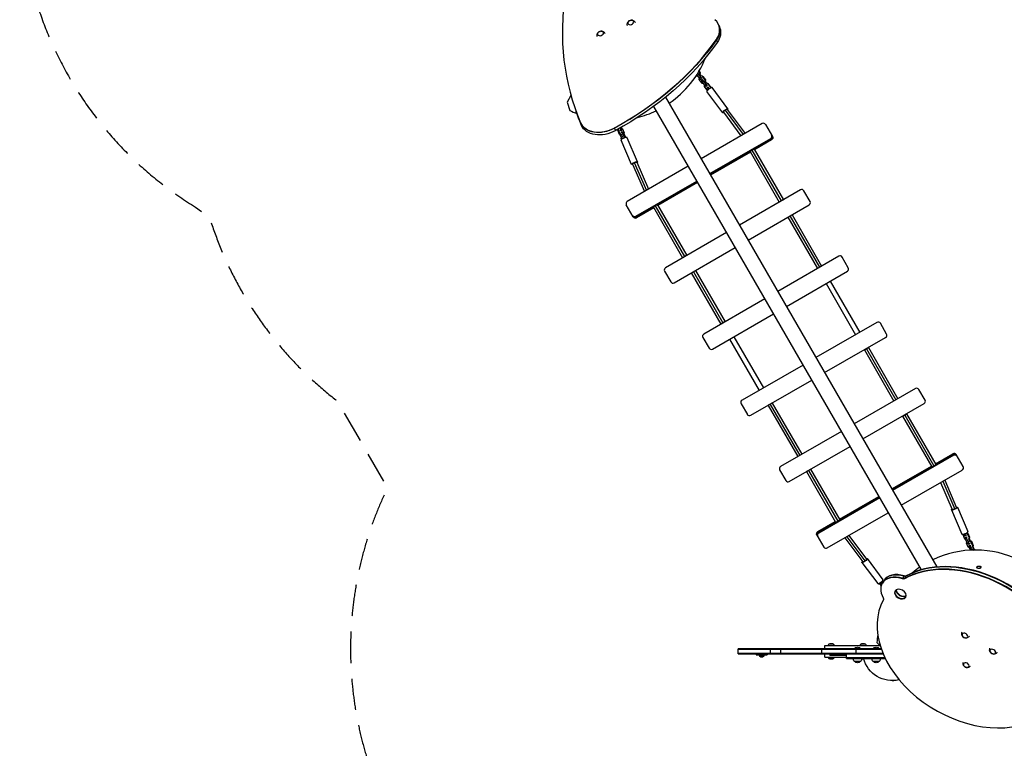
# Model space of a CAD drawing. Units: millimetres. Extents: x -3865 to 6794, y -4554 to 4554.
# Drawn here: x -3865 to 116, y -442 to 2544 of the extents above; entities that cross this region are included whole.
import ezdxf

# ---------------------------------------------------------------- set-up
doc = ezdxf.new("R2010")
doc.units = ezdxf.units.MM
doc.header["$LTSCALE"] = 20
doc.linetypes.add('HIDDEN', pattern=[9.525, 6.35, -3.175])
doc.layers.add('2d', color=230, linetype='Continuous')
doc.layers.add('AS-Safetyzone', color=5, linetype='HIDDEN')

msp = doc.modelspace()

# ---------------------------------------------------------------- linework, layer by layer
at = {"layer": '2d'}
for p, q in [((-1037.4, 2520.3), (-1037.6, 2521)), ((-1037.3, 2520), (-1033.6, 2510)), ((-1048.1, 2462.8), (-1048.4, 2463.5)), ((-1048, 2462.5), (-1044.4, 2452.5)), ((-1129.9, 2317.5), (-1129.8, 2317.5)), ((-1129.8, 2317.5), (-1128.1, 2317)), ((-1129.8, 2317.5), (-1122.1, 2316.6)), ((-1128.1, 2317), (-1121.9, 2316.3)), ((-1126.6, 2322.5), (-1122, 2326.3)), ((-1126.6, 2322.5), (-1126.6, 2322.6)), ((-1115.8, 2308.1), (-1126.6, 2322.5)), ((-1122, 2326.3), (-1122.9, 2328.5)), ((-1111.3, 2311.8), (-1122, 2326.3)), ((-1118.1, 2311.2), (-1119.2, 2303.1)), ((-1114.3, 2330.2), (-1118.5, 2335.8)), ((-1112.6, 2329.7), (-1117.9, 2336.9)), ((-1116.4, 2321), (-1115.4, 2321.8)), ((-1115.8, 2308.1), (-1111.3, 2311.8)), ((-1115.4, 2321.8), (-1114.3, 2330.2)), ((-1115.4, 2321.8), (-1113.6, 2321.3)), ((-1114.6, 2320.6), (-1113.6, 2321.3)), ((-1114.3, 2330.2), (-1112.6, 2329.7)), ((-1113.6, 2321.3), (-1112.6, 2329.7)), ((-1113.6, 2321.6), (-1109.8, 2316.5)), ((-1111.7, 2316.7), (-1112.6, 2316)), ((-1103.7, 2315.8), (-1111.7, 2316.7)), ((-1106, 2306.7), (-1111.3, 2311.8)), ((-1103.7, 2315.8), (-1101.9, 2315.3)), ((-1093, 2301.3), (-1103.7, 2315.8)), ((-1091.2, 2300.9), (-1101.9, 2315.3)), ((-1119.2, 2303.1), (-1108.5, 2288.6)), ((-1110.6, 2303), (-1115.8, 2308.1)), ((-1110.6, 2303), (-1106, 2306.7)), ((-1110.2, 2302.9), (-1110.6, 2303)), ((-1108.5, 2288.6), (-1106.7, 2288.2)), ((-1108.5, 2288.6), (-1100.7, 2287.7)), ((-1106.9, 2297.9), (-1102.3, 2301.6)), ((-1105.2, 2293.7), (-1106.9, 2297.9)), ((-1106.7, 2288.2), (-1100.5, 2287.5)), ((-1105.7, 2306.6), (-1106, 2306.7)), ((-1105.2, 2293.7), (-1100.6, 2297.5)), ((-1094.5, 2279.3), (-1105.2, 2293.7)), ((-1100.6, 2297.5), (-1102.3, 2301.6)), ((-1102.3, 2301.6), (-1101.9, 2301.6)), ((-1089.9, 2283), (-1100.6, 2297.5)), ((-1096.8, 2282.4), (-1097.8, 2274.3)), ((-1097.8, 2274.3), (-1087.1, 2259.8)), ((-1095, 2292.2), (-1094.1, 2293)), ((-1094.5, 2279.3), (-1089.9, 2283)), ((-1089.2, 2274.2), (-1094.5, 2279.3)), ((-1094.1, 2293), (-1093, 2301.3)), ((-1094.1, 2293), (-1092.3, 2292.5)), ((-1093.2, 2291.7), (-1092.3, 2292.5)), ((-1093, 2301.3), (-1091.2, 2300.9)), ((-1092.3, 2292.5), (-1091.2, 2300.9)), ((-1092.2, 2292.8), (-1088.5, 2287.7)), ((-1090.3, 2287.9), (-1091.2, 2287.1)), ((-1082.3, 2287), (-1090.3, 2287.9)), ((-1084.7, 2277.9), (-1089.9, 2283)), ((-1089.2, 2274.2), (-1084.7, 2277.9)), ((-1088.9, 2274.1), (-1089.2, 2274.2)), ((-1085.5, 2269.1), (-1080.9, 2272.8)), ((-1083.8, 2264.9), (-1085.5, 2269.1)), ((-1084.3, 2277.8), (-1084.7, 2277.9)), ((-1082.3, 2287), (-1080.5, 2286.5)), ((-1071.6, 2272.5), (-1082.3, 2287)), ((-1079.3, 2268.6), (-1080.9, 2272.8)), ((-1080.9, 2272.8), (-1080.6, 2272.7)), ((-1069.8, 2272.1), (-1080.5, 2286.5)), ((-1072.3, 2267.6), (-1071.6, 2272.5)), ((-1071.6, 2272.5), (-1069.8, 2272.1)), ((-1070.3, 2268.6), (-1069.8, 2272.1)), ((-1001.1, 2183.9), (-1064.7, 2269.6)), ((-1635.9, 2237.7), (-1651.2, 2211.2)), ((-1253.4, 2231.2), (-156.6, 331.6)), ((-1087.1, 2259.8), (-1085.3, 2259.4)), ((-1087.1, 2259.8), (-1082.9, 2259.3)), ((-1022.4, 2168.1), (-1085.9, 2253.8)), ((-1085.3, 2259.4), (-1083.2, 2259.1)), ((-1083.8, 2264.9), (-1079.3, 2268.6)), ((-1081, 2261.2), (-1083.8, 2264.9)), ((-1076.4, 2264.9), (-1079.3, 2268.6)), ((-1651.2, 2211.2), (-1640.9, 2177.6)), ((-1301.5, 2194), (-219.8, 320.4)), ((-1615, 2172.9), (-1615.2, 2173.5)), ((-1614.9, 2172.5), (-1611.2, 2162.6)), ((-1019.4, 2170.4), (-948.5, 2074.8)), ((-1012.9, 2178.1), (-940, 2079.7)), ((-1004.1, 2181.7), (-931.9, 2084.3)), ((-1596.7, 2126.6), (-1596.9, 2127.3)), ((-1596.6, 2126.3), (-1592.9, 2116.3)), ((-862.7, 2124.3), (-1109.4, 1981.8)), ((-849.1, 2120.7), (-821, 2072)), ((-1460.3, 2105.6), (-1460.5, 2106.3)), ((-1460.1, 2105.3), (-1456.5, 2095.3)), ((-1447.3, 2100.4), (-1446.3, 2098.3)), ((-1446.8, 2097), (-1445.1, 2101.6)), ((-1446.8, 2097), (-1443.8, 2099.5)), ((-1439.7, 2080.5), (-1446.8, 2097)), ((-1443.8, 2099.5), (-1442.4, 2103.1)), ((-1436.6, 2083), (-1443.8, 2099.5)), ((-1439.7, 2080.5), (-1436.6, 2083)), ((-1432.7, 2076.1), (-1439.7, 2080.5)), ((-1437.7, 2079.2), (-1437.8, 2078.6)), ((-1437.8, 2078.6), (-1432.1, 2065.4)), ((-1429.7, 2078.7), (-1436.6, 2083)), ((-1434.5, 2103.7), (-1435.9, 2106.8)), ((-1435.9, 2095.3), (-1435.3, 2095.9)), ((-1435.3, 2095.9), (-1434.5, 2103.7)), ((-1435.3, 2095.9), (-1430.6, 2096.8)), ((-1434.5, 2103.7), (-1429.9, 2104.7)), ((-1432.8, 2090.1), (-1433.4, 2089.6)), ((-1432.8, 2090.1), (-1428.1, 2091.1)), ((-1427.4, 2087.3), (-1432.8, 2090.1)), ((-1432.7, 2076.1), (-1429.7, 2078.7)), ((-1431.8, 2076.3), (-1432.7, 2076.1)), ((-1432.5, 2064), (-1430.2, 2070.3)), ((-1429.9, 2104.7), (-1431.8, 2109.1)), ((-1431.3, 2096.3), (-1430.6, 2096.8)), ((-1430.6, 2096.8), (-1429.9, 2104.7)), ((-1430.2, 2070.3), (-1427.2, 2072.9)), ((-1430, 2104.1), (-1428, 2102.9)), ((-1428.8, 2078.9), (-1429.7, 2078.7)), ((-1429.5, 2066.6), (-1427.2, 2072.9)), ((-1422.8, 2088.3), (-1428.1, 2091.1)), ((-1428, 2102.9), (-1420.9, 2086.4)), ((-1427.4, 2087.3), (-1422.8, 2088.3)), ((-1420.3, 2070.8), (-1427.4, 2087.3)), ((-1427.2, 2072.9), (-1426.2, 2073.1)), ((-1415.6, 2071.8), (-1422.8, 2088.3)), ((-1420.9, 2086.4), (-1421.4, 2085)), ((-1420.7, 2065.7), (-1420.3, 2070.8)), ((-1420.3, 2070.8), (-1415.6, 2071.8)), ((-1416.1, 2067.3), (-1415.6, 2071.8)), ((-1415.7, 2071.2), (-1413.8, 2069.9)), ((-1413.8, 2069.9), (-1412.9, 2068)), ((-1390.8, 1959), (-1433.2, 2056.8)), ((-1432.5, 2064), (-1429.5, 2066.6)), ((-1430.9, 2060.2), (-1432.5, 2064)), ((-1427.6, 2062.4), (-1429.5, 2066.6)), ((-1366.5, 1969.5), (-1408.9, 2067.3)), ((-1074.8, 1922), (-828.1, 2064.4)), ((-1074.6, 1921.6), (-828, 2064.1)), ((-897.8, 2020.7), (-826.6, 2061.8)), ((-896.2, 2021.2), (-826.4, 2061.4)), ((-826.2, 2061.1), (-895.3, 2021.2)), ((-824.9, 2058.8), (-893.9, 2019)), ((-824.7, 2058.4), (-893.7, 2018.6)), ((-824.7, 2058.4), (-828.1, 2064.4)), ((-1073.3, 1919.3), (-909.9, 2013.7)), ((-911.1, 2012.5), (-1073.1, 1919)), ((-911.6, 2011.8), (-1072.9, 1918.7)), ((-910.3, 2009.5), (-1071.6, 1916.4)), ((-910.1, 2009.1), (-1071.4, 1916)), ((-911.6, 2011.6), (-793.7, 1806.7)), ((-904, 2017.4), (-785.9, 1812.2)), ((-895.1, 2021.1), (-777.2, 1816.2)), ((-1161.6, 1951.7), (-1408.3, 1809.3)), ((-1387.3, 1960.4), (-1339.1, 1849.2)), ((-1379.8, 1966.3), (-1331.1, 1853.9)), ((-1369.9, 1968), (-1322.6, 1858.8)), ((-1373.7, 1749.4), (-1127.1, 1891.8)), ((-1373.6, 1749.1), (-1126.9, 1891.5)), ((-1289, 1794.8), (-1125.5, 1889.2)), ((-1287.3, 1795.3), (-1125.3, 1888.8)), ((-1125.1, 1888.5), (-1286.5, 1795.4)), ((-1123.8, 1886.2), (-1285.1, 1793.1)), ((-1123.6, 1885.9), (-1284.9, 1792.8)), ((-707.9, 1856.2), (-954.6, 1713.8)), ((-669.3, 1809.2), (-694.3, 1852.5)), ((-1383.9, 1747), (-1412, 1795.7)), ((-1295.2, 1791.6), (-1176.5, 1586.7)), ((-1286.3, 1795.2), (-1167.8, 1590.7)), ((-919.6, 1653.2), (-672.9, 1795.6)), ((-793.7, 1806.7), (-793.7, 1806.7)), ((-785.9, 1812.2), (-785.4, 1811.5)), ((-1372.2, 1746.8), (-1301.1, 1787.8)), ((-1302.3, 1786.7), (-1372, 1746.4)), ((-1302.8, 1786), (-1371.8, 1746.1)), ((-1301.5, 1783.6), (-1370.5, 1743.8)), ((-1301.3, 1783.3), (-1370.3, 1743.4)), ((-1302.7, 1785.7), (-1184.3, 1581.2)), ((-742.2, 1755.6), (-742.2, 1755.6)), ((-742.2, 1755.6), (-622.9, 1548.3)), ((-1373.7, 1749.4), (-1370.3, 1743.4)), ((-758.7, 1746.1), (-639.4, 1538.8)), ((-750.4, 1750.8), (-631.4, 1543.9)), ((-1006.9, 1683.6), (-1253.5, 1541.2)), ((-1218.5, 1480.6), (-971.9, 1623)), ((-1176.5, 1586.7), (-1176, 1585.9)), ((-1167.8, 1590.7), (-1167.8, 1590.7)), ((-553.2, 1588.3), (-799.9, 1445.8)), ((-514.6, 1541.3), (-539.6, 1584.6)), ((-1257.2, 1527.5), (-1232.2, 1484.2)), ((-1149.3, 1520.6), (-1149.3, 1520.6)), ((-1149.3, 1520.6), (-1029.4, 1313.6)), ((-1141, 1525.3), (-1021.4, 1318.7)), ((-1132.8, 1530.1), (-1012.9, 1323.1)), ((-764.9, 1385.2), (-518.2, 1527.6)), ((-639.4, 1538.8), (-639.3, 1538.6)), ((-622.9, 1548.3), (-622.8, 1548.1)), ((-604.3, 1478), (-484.9, 1270.5)), ((-587.8, 1487.5), (-468.4, 1280)), ((-852.2, 1415.7), (-1098.8, 1273.3)), ((-1063.8, 1212.6), (-817.2, 1355.1)), ((-1029.4, 1313.6), (-1029.3, 1313.4)), ((-1012.9, 1323.1), (-1012.8, 1322.9)), ((-398.6, 1320.4), (-645.3, 1177.9)), ((-359.9, 1273.4), (-384.9, 1316.7)), ((-1102.5, 1259.6), (-1077.5, 1216.3)), ((-994.3, 1252.8), (-874.3, 1045.7)), ((-977.8, 1262.3), (-857.9, 1055.2)), ((-610.3, 1117.3), (-363.6, 1259.7)), ((-449.9, 1209.9), (-449.7, 1209.6)), ((-449.7, 1209.6), (-330.4, 1002.3)), ((-441.7, 1214.6), (-441.3, 1213.9)), ((-441.3, 1213.9), (-322.2, 1007)), ((-433.4, 1219.4), (-433.2, 1219.1)), ((-433.2, 1219.1), (-314, 1011.8)), ((-697.5, 1147.8), (-944.2, 1005.4)), ((-909.2, 944.7), (-662.5, 1087.2)), ((-242.9, 1052.8), (-490.5, 909.8)), ((-204.2, 1005.8), (-229.2, 1049.1)), ((-330.4, 1002.3), (-330.4, 1002.3)), ((-947.8, 991.7), (-922.8, 948.4)), ((-839.3, 985.1), (-839.1, 984.7)), ((-839.1, 984.7), (-719.2, 777.8)), ((-831.1, 989.8), (-830.7, 989.1)), ((-830.7, 989.1), (-711, 782.5)), ((-822.9, 994.6), (-822.7, 994.2)), ((-822.7, 994.2), (-702.8, 787.3)), ((-455.5, 849.2), (-207.9, 992.2)), ((-295.4, 941.6), (-177.5, 736.8)), ((-287.2, 946.4), (-286.7, 945.6)), ((-286.7, 945.6), (-168.6, 740.4)), ((-279, 951.1), (-278.9, 951.1)), ((-278.9, 951.1), (-161.1, 746.3)), ((-542.7, 879.7), (-788.5, 737.8)), ((-753.5, 677.2), (-507.7, 819.1)), ((-702.8, 787.3), (-702.8, 787.3)), ((-88.8, 783.8), (-335.5, 641.4)), ((-88.6, 783.5), (-335.3, 641.1)), ((-90.1, 786.1), (-162.7, 744.2)), ((-162.5, 748.7), (-92, 789.4)), ((-162.3, 748.3), (-91.8, 789)), ((-161.5, 745.3), (-90.3, 786.4)), ((-161, 746), (-90.5, 786.8)), ((-88.6, 783.5), (-92, 789.4)), ((-50.3, 737.2), (-78.4, 785.8)), ((-792.2, 724.1), (-767.2, 680.8)), ((-684.2, 717.1), (-684.2, 717.1)), ((-684.2, 717.1), (-565.8, 512.6)), ((-676, 721.9), (-675.6, 721.1)), ((-675.6, 721.1), (-556.9, 516.2)), ((-667.8, 726.6), (-549.3, 522.1)), ((-338.7, 646.9), (-178.9, 739.2)), ((-338.5, 646.6), (-178.7, 738.8)), ((-337.2, 644.3), (-177.3, 736.6)), ((-176.5, 736.7), (-337, 644)), ((-174.9, 737.1), (-336.8, 643.7)), ((-300.7, 581.2), (-54, 723.6)), ((-168.6, 740.4), (-168.6, 740.2)), ((-132.8, 678.1), (-84.3, 565.5)), ((-124.7, 682.8), (-76.7, 571.3)), ((-141.3, 673.2), (-94.2, 563.8)), ((-387.7, 611.3), (-634.4, 468.8)), ((-387.5, 610.9), (-634.2, 468.5)), ((-389, 613.5), (-550.9, 520)), ((-550.7, 524.5), (-390.9, 616.8)), ((-550.5, 524.2), (-390.7, 616.4)), ((-389.2, 613.9), (-549.7, 521.2)), ((-549.3, 521.9), (-389.4, 614.2)), ((-97.6, 562.3), (-55.4, 464.4)), ((-73.3, 572.8), (-31.1, 474.8)), ((-599.6, 408.6), (-352.9, 551)), ((-637.6, 474.4), (-567.1, 515)), ((-637.4, 474), (-567, 514.7)), ((-636.1, 471.8), (-565.6, 512.5)), ((-564.7, 512.5), (-635.9, 471.4)), ((-563.1, 513), (-635.7, 471.1)), ((-556.9, 516.2), (-556.8, 516.1)), ((-641.3, 460.8), (-613.2, 412.2)), ((-637.6, 474.4), (-634.2, 468.5)), ((-529, 449.4), (-456.4, 352.1)), ((-520.9, 454), (-447.6, 355.7)), ((-512.4, 459), (-441.2, 363.5)), ((-50.9, 461.1), (-49.7, 464)), ((-43.8, 444.6), (-50.9, 461.1)), ((-47.3, 460), (-49.1, 464.2)), ((-47.3, 460), (-42.2, 461.5)), ((-42.9, 457), (-47.3, 460)), ((-42.2, 461.5), (-44, 465.8)), ((-39.7, 442.4), (-43.8, 444.6)), ((-42.9, 457), (-37.8, 458.5)), ((-37.8, 458.5), (-42.2, 461.5)), ((-40.4, 451.2), (-35.3, 452.7)), ((-40.4, 451.2), (-40, 451.7)), ((-40.2, 443.6), (-40.4, 451.2)), ((-40.2, 443.6), (-35.1, 445)), ((-33.1, 427.1), (-40.2, 443.6)), ((-38.1, 468.5), (-33.5, 466)), ((-37.3, 458.9), (-37.8, 458.5)), ((-35.3, 452.7), (-34.9, 453.1)), ((-35.1, 445), (-35.3, 452.7)), ((-35.1, 470.3), (-31.4, 468.3)), ((-28, 428.5), (-35.1, 445)), ((-31.4, 468.3), (-33.5, 466)), ((-33.5, 466), (-26.4, 449.5)), ((-31.4, 468.3), (-24.3, 451.8)), ((-29.2, 442.7), (-30.3, 442.5)), ((-26.4, 449.5), (-29.2, 442.7)), ((-27.1, 445.1), (-29.2, 442.7)), ((-24.3, 451.8), (-27.1, 445.1)), ((-24.6, 439.3), (-26.7, 437)), ((-24.3, 451.8), (-26.4, 449.5)), ((-25.8, 448.1), (-21.3, 437.5)), ((-25.7, 439), (-24.6, 439.3)), ((-24.6, 439.3), (-17.2, 435.4)), ((-36.7, 428.2), (-35.2, 431.9)), ((-29.6, 411.6), (-36.7, 428.2)), ((-33.1, 427.1), (-28, 428.5)), ((-28.7, 424.1), (-33.1, 427.1)), ((-25.5, 409.5), (-29.6, 411.6)), ((-28.7, 424.1), (-23.6, 425.5)), ((-23.6, 425.5), (-28, 428.5)), ((-27.8, 436.7), (-26.7, 437)), ((-26.7, 437), (-19.3, 433.1)), ((-26.2, 418.3), (-21.1, 419.7)), ((-26.2, 418.3), (-25.8, 418.7)), ((-26, 410.6), (-26.2, 418.3)), ((-26, 410.6), (-20.9, 412.1)), ((-21.2, 399.4), (-26, 410.6)), ((-23.2, 426), (-23.6, 425.5)), ((-21.1, 419.7), (-20.7, 420.2)), ((-20.9, 412.1), (-21.1, 419.7)), ((-15.6, 399.7), (-20.9, 412.1)), ((-17.2, 435.4), (-19.3, 433.1)), ((-19.3, 433.1), (-12.2, 416.6)), ((-17.2, 435.4), (-10.1, 418.9)), ((-15, 409.8), (-16.1, 409.5)), ((-12.2, 416.6), (-15, 409.8)), ((-12.9, 412.1), (-15, 409.8)), ((-13.6, 403.7), (-12.5, 404)), ((-10.1, 418.9), (-12.9, 412.1)), ((-10.4, 406.3), (-12.5, 404)), ((-12.5, 404), (-5.1, 400.1)), ((-10.1, 418.9), (-12.2, 416.6)), ((-11.7, 415.1), (-7.1, 404.6)), ((-11.5, 406), (-10.4, 406.3)), ((-10.4, 406.3), (-3, 402.4)), ((-3, 402.4), (-5.1, 400.1)), ((-5.1, 400.1), (-5.1, 400)), ((-3, 402.4), (-2, 400)), ((-438.2, 365.7), (-374.4, 280.2)), ((-459.4, 349.9), (-395.7, 264.4)), ((16.8, 325.6), (9.9, 325.9)), ((10.1, 335.4), (17.2, 335.1)), ((-295.5, 283.6), (-288.8, 295.3)), ((-287.2, 284), (-280.4, 295.6)), ((-390.5, 262), (-392.3, 264.4)), ((-385.4, 260.8), (-390.5, 262)), ((-387.8, 266.6), (-386.5, 262.2)), ((-381.7, 264.9), (-386.5, 262.2)), ((-386.5, 262.2), (-381.6, 255.6)), ((-383.2, 269.6), (-381.7, 264.9)), ((-381.7, 264.9), (-379.2, 261.6)), ((-377.7, 264.4), (-371, 276)), ((-377.2, 274.9), (-374.5, 271.3)), ((-375.5, 276.9), (-373.2, 273.9)), ((-374.5, 271.3), (-374.8, 269.5)), ((-373.2, 273.9), (-374.5, 271.3)), ((-373.2, 273.9), (-373.6, 271.6)), ((-959.7, -19), (-959.7, 0)), ((-381.2, 0), (-959.7, 0)), ((-829.7, -19), (-829.7, 0)), ((-787.7, -19), (-787.7, 0)), ((-623.6, 0), (-623.6, -19)), ((-609.7, 14), (-385.8, 14)), ((-574.1, 20), (-592.9, 20)), ((-463.2, 0.5), (-491.2, 0.5)), ((-491.2, 0), (-491.2, 0.5)), ((-482.7, -19), (-482.7, 0)), ((-445.3, 20), (-464.1, 20)), ((-463.2, 0), (-463.2, 0.5)), ((-388.2, 0.5), (-416.2, 0.5)), ((-416.2, 0), (-416.2, 0.5)), ((-387.2, 14), (-399.1, 26.7)), ((-388.2, 0), (-388.2, 0.5)), ((-380.3, -2.5), (-959.7, -2.5)), ((-959.7, -16.5), (-374.9, -16.5)), ((-959.7, -19), (-373.9, -19)), ((-887.2, -19), (-887.2, -24)), ((-887.2, -24), (-842.2, -24)), ((-873.5, -26.5), (-856, -26.5)), ((-873.5, -26.5), (-873.5, -29.1)), ((-873.5, -29.1), (-856, -29.1)), ((-869.7, -32), (-859.7, -32)), ((-856, -26.5), (-856, -29.1)), ((-842.2, -19), (-842.2, -24)), ((-609.7, -33), (-521.7, -33)), ((-592.9, -39), (-574.1, -39)), ((-589.8, -19), (-589.8, -27)), ((-521.7, -27), (-589.8, -27)), ((-581.6, -19), (-581.6, -27)), ((-521.7, -38), (-521.7, -19)), ((-372.8, -21.5), (-521.7, -21.5)), ((-366.5, -35.5), (-521.7, -35.5)), ((-521.7, -38), (-365.3, -38)), ((-459.7, -39), (-452.7, -39)), ((-464.7, -50), (-489.7, -50)), ((-389.7, -50), (-414.7, -50))]:
    msp.add_line(p, q, dxfattribs=at)
at = {"layer": '2d', "extrusion": (0, 0, -1)}
for centre, radius, start, end in [((1391.2, 2525.3), 17, 65.9117, 74.0883), ((1513.4, 2480.8), 17, 65.9117, 74.0883), ((-10, 330.6), 4.75, 271.9371, 91.5285), ((-17, 330.3), 4.75, 92.9453, 272.9453), ((-13.2, 330.5), 8, 158.9002, 205.3312), ((38.9, 61.4), 17, 295.9117, 304.0883), ((583.4, 9.6), 14, 18.2098, 47.5522), ((583.5, 5.7), 17, 56.961, 123.039), ((583.5, 9.6), 14, 132.4478, 161.7902), ((477.2, -11.3), 18.3, 40.1905, 139.8095), ((454.7, 9.6), 14, 18.2098, 47.5522), ((454.7, 5.7), 17, 56.961, 123.039), ((454.8, 9.6), 14, 132.4478, 161.7902), ((402.2, -11.3), 18.3, 40.1905, 139.8095), ((866.9, -24.5), 8, 290.3641, 324.7593), ((862.5, -24.5), 8, 215.2407, 249.6359), ((583.4, -28.6), 14, 312.4478, 341.7902), ((583.5, -24.7), 17, 236.961, 303.039), ((583.5, -28.6), 14, 198.2098, 227.5522), ((477.7, -37.8), 17, 314.1865, 359.3587), ((476.7, -37.8), 17, 180.6413, 225.8135), ((336.7, -8), 120, 256.5627, 345.5225), ((402.7, -37.8), 17, 314.1865, 359.3587), ((401.7, -37.8), 17, 180.6413, 225.8135), ((-73.7, -3.6), 17, 295.9117, 304.0883), ((477.2, -38.5), 17, 222.6679, 317.3321), ((454.7, -24.7), 17, 260.6501, 288.0144), ((402.2, -38.5), 17, 222.6679, 317.3321), ((33.5, -58), 17, 295.9117, 304.0883)]:
    msp.add_arc(centre, radius, start, end, dxfattribs=at)
at = {"layer": '2d'}
for centre, radius, start, end in [((-1464.5, 2536.6), 400, 304.3228, 338.4449), ((-1464.5, 2536.6), 400, 243.8315, 248.3561), ((-1464.5, 2536.6), 400, 284.0912, 295.6772), ((-702.9, 1847.5), 10, 30, 120), ((-677.9, 1804.2), 10, 300, 30), ((-548.2, 1579.6), 10, 30, 120), ((-1248.5, 1532.5), 10, 120, 210), ((-523.2, 1536.3), 10, 300, 30), ((-1223.5, 1489.2), 10, 210, 300), ((-393.6, 1311.7), 10, 30, 120), ((-1093.8, 1264.6), 10, 120, 210), ((-368.6, 1268.4), 10, 300, 30), ((-1068.8, 1221.3), 10, 210, 300), ((-237.9, 1044.1), 10, 30, 120), ((-939.2, 996.7), 10, 120, 210), ((-212.9, 1000.8), 10, 300, 30), ((-914.2, 953.4), 10, 210, 300), ((-783.5, 729.1), 10, 120, 210), ((-758.5, 685.8), 10, 210, 300), ((0, 0), 400, 63.8315, 115.6772), ((0, 0), 400, 124.3228, 129.6629), ((13.2, 330.5), 7, 142.5378, 212.2441), ((13.2, 330.5), 7, 318.092, 37.6766), ((0, 0), 400, 143.2153, 143.3211), ((0, 0), 400, 171.5436, 176.1685)]:
    msp.add_arc(centre, radius, start, end, dxfattribs=at)
for centre, major_axis, ratio, start_param, end_param in [((87.8, 2793.4), (1703, 619.8), 0.707107, 2.770957, 3.180411), ((-1131.6, 2486.8), (94, 34.2), 0.707107, -0.792278, 0.404158), ((-1911.1, 2704.9), (974.3, 354.6), 0.707107, -1.35834, -0.792278), ((-1075.3, 2261.7), (10.6, 7.9), 0.244906, 0, 3.141593), ((-1011.8, 2176), (7.63, 5.66), 0.244906, 1.542619, 3.141593), ((-1011.8, 2176), (7.63, 5.66), 0.244906, 0, 1.542619), ((-1504, 2164), (94, 34.2), 0.707107, 3.180411, 4.924845), ((-857.8, 2115.7), (8.66, 5), 0.987736, 0, 1.570796), ((-833.1, 2073), (8.66, 5), 0.987736, -1.570796, 0), ((-831.6, 2070.3), (8.66, 5), 0.987736, -1.570796, 0), ((-831.4, 2070), (8.66, 5), 0.987736, -1.570796, 0), ((-831.2, 2069.6), (8.66, 5), 0.987736, -1.570796, 0), ((-829.8, 2067.3), (8.66, 5), 0.987736, -1.570796, 0), ((-1421, 2062.1), (12.2, 5.3), 0.244906, 0, 3.141593), ((-1403.4, 1800.7), (8.66, 5), 0.987736, 1.570796, 3.141593), ((-1378.7, 1758), (8.66, 5), 0.987736, 3.141593, 4.712389), ((-1377.2, 1755.3), (8.66, 5), 0.987736, 3.141593, 4.712389), ((-1377, 1755), (8.66, 5), 0.987736, 3.141593, 4.712389), ((-1376.8, 1754.6), (8.66, 5), 0.987736, 3.141593, 4.712389), ((-1375.4, 1752.3), (8.66, 5), 0.987736, 3.141593, 4.712389), ((-86.9, 780.5), (8.66, 5), 0.988128, 0, 1.570796), ((-85.6, 778.2), (8.66, 5), 0.988128, 0, 1.570796), ((-85.4, 777.9), (8.66, 5), 0.988128, 0, 1.570796), ((-85.2, 777.5), (8.66, 5), 0.988128, 0, 1.570796), ((-83.7, 774.9), (8.66, 5), 0.988128, 0, 1.570796), ((-59, 732.2), (8.66, 5), 0.988128, 4.712389, 6.283185), ((-632.5, 465.5), (8.66, 5), 0.988128, 1.570796, 3.141593), ((-631.2, 463.2), (8.66, 5), 0.988128, 1.570796, 3.141593), ((-631, 462.9), (8.66, 5), 0.988128, 1.570796, 3.141593), ((-630.8, 462.5), (8.66, 5), 0.988128, 1.570796, 3.141593), ((-629.3, 459.9), (8.66, 5), 0.988128, 1.570796, 3.141593), ((-43.3, 469.6), (12.2, 5.2), 0.244841, 3.141593, 6.283185), ((-604.6, 417.2), (8.66, 5), 0.988128, 3.141593, 4.712389), ((-448.8, 357.8), (7.62, 5.68), 0.244841, 4.683612, 6.283185), ((-448.8, 357.8), (7.62, 5.68), 0.244841, 3.141593, 4.683612), ((-19.4, 1.1), (-350.7, 202.5), 0.707107, 3.923656, 5.88508), ((-18.5, 2.7), (-350.7, 202.5), 0.707107, 3.923656, 5.88508), ((-13.5, 11.3), (-350.7, 202.5), 0.707107, 3.923656, 5.88508), ((-12.6, 12.8), (-350.7, 202.5), 0.707107, 3.923656, 5.88508), ((-385.1, 272.3), (10.6, 7.9), 0.244841, 3.141593, 6.283185), ((-304.1, 221.9), (-73.6, 42.5), 0.707107, -1.291493, 0.909692), ((-303.3, 223.4), (-73.6, 42.5), 0.707107, -1.291493, 0), ((-303.3, 223.4), (-73.6, 42.5), 0.707107, -1.291493, 0), ((-298.3, 232), (-73.6, 42.5), 0.707107, -1.291493, 0), ((-298.3, 232), (-73.6, 42.5), 0.707107, -1.291493, 0), ((-297.4, 233.5), (-73.6, 42.5), 0.707107, -1.291493, 0), ((-304.1, 221.9), (-21.7, 12.5), 0.707107, 3.141593, 9.424778), ((-297.4, 233.5), (-21.7, 12.5), 0.707107, 0.389796, 2.751796), ((-19.4, 1.1), (-350.7, 202.5), 0.707107, 0.016308, 2.665398), ((-303.3, 223.4), (-21.7, 12.5), 0.707107, 0.050021, 3.091572), ((-298.3, 232), (-21.7, 12.5), 0.707107, 0.336304, 2.805289), ((-336.7, -8), (0, 120), 0.766044, 3.141593, 3.433087)]:
    msp.add_ellipse(centre, major_axis=major_axis, ratio=ratio, start_param=start_param, end_param=end_param, dxfattribs=at)
at = {"layer": '2d', "extrusion": (0, 0, -1)}
for centre, major_axis in [((-1394.1, 2533.2), (11.6, 4.2)), ((-1516.3, 2488.8), (11.6, 4.2)), ((-43.1, 54.1), (-10.7, 6.2)), ((69.4, -10.9), (-10.7, 6.2)), ((-37.7, -65.4), (-10.7, 6.2))]:
    msp.add_ellipse(centre, major_axis=major_axis, ratio=0.707107, dxfattribs=at)
for centre, major_axis, ratio, start_param, end_param in [((-1131.3, 2486.1), (94, 34.2), 0.707107, 0, 0.792278), ((-1131.2, 2485.8), (94, 34.2), 0.707107, -0.0025, 0.792278), ((-1127.6, 2475.8), (94, 34.2), 0.707107, 0, 0.792278), ((-1910.8, 2704.3), (974.3, 354.6), 0.707107, 0.792278, 1.35834), ((-1910.7, 2703.9), (974.3, 354.6), 0.707107, 0.792278, 1.35834), ((-1907.1, 2694), (974.3, 354.6), 0.707107, 0.792278, 1.35834), ((88, 2792.7), (1703, 619.8), 0.707107, 3.102775, 3.141593), ((88.1, 2792.4), (1703, 619.8), 0.707107, 3.102775, 3.141731), ((91.7, 2782.4), (1703, 619.8), 0.707107, 3.102775, 3.141593), ((-1011.8, 2176), (10.6, 7.9), 0.244906, 2.370258, 7.05452), ((-1503.7, 2163.4), (94, 34.2), 0.707107, 1.35834, 3.102775), ((-1503.6, 2163), (94, 34.2), 0.707107, 1.35834, 3.102775), ((-1500, 2153.1), (94, 34.2), 0.707107, 1.35834, 3.102775), ((-832.9, 2072.6), (8.66, 5), 0.987736, 0, 1.570796), ((-831.6, 2070.3), (8.66, 5), 0.987736, 0, 1.570796), ((-831.4, 2070), (8.66, 5), 0.987736, 0, 1.570796), ((-831.2, 2069.6), (8.66, 5), 0.987736, 0, 1.570796), ((-829.7, 2067), (8.66, 5), 0.987736, 0, 1.570796), ((-1378.6, 1964.2), (12.2, 5.3), 0.244906, 2.370258, 7.05452), ((-1378.6, 1964.2), (8.72, 3.78), 0.244906, 3.141593, 4.684212), ((-1378.6, 1964.2), (8.72, 3.78), 0.244906, 4.684212, 6.283185), ((-1378.5, 1757.6), (8.66, 5), 0.987736, 1.570796, 3.141593), ((-1377.2, 1755.3), (8.66, 5), 0.987736, 1.570796, 3.141593), ((-1377, 1755), (8.66, 5), 0.987736, 1.570796, 3.141593), ((-1376.8, 1754.6), (8.66, 5), 0.987736, 1.570796, 3.141593), ((-1375.2, 1752), (8.66, 5), 0.987736, 1.570796, 3.141593), ((-87.1, 780.8), (8.66, 5), 0.988128, -1.570796, 0), ((-85.6, 778.2), (8.66, 5), 0.988128, -1.570796, 0), ((-85.4, 777.9), (8.66, 5), 0.988128, -1.570796, 0), ((-85.2, 777.5), (8.66, 5), 0.988128, -1.570796, 0), ((-83.9, 775.3), (8.66, 5), 0.988128, -1.570796, 0), ((-85.4, 567.6), (12.2, 5.2), 0.244841, -0.771334, 3.912927), ((-85.4, 567.6), (8.73, 3.76), 0.244841, 1.54202, 3.141593), ((-85.4, 567.6), (8.73, 3.76), 0.244841, 0, 1.54202), ((-632.7, 465.8), (8.66, 5), 0.988128, 3.141593, 4.712389), ((-631.2, 463.2), (8.66, 5), 0.988128, 3.141593, 4.712389), ((-631, 462.9), (8.66, 5), 0.988128, 3.141593, 4.712389), ((-630.8, 462.5), (8.66, 5), 0.988128, 3.141593, 4.712389), ((-629.5, 460.3), (8.66, 5), 0.988128, 3.141593, 4.712389), ((-448.8, 357.8), (10.6, 7.9), 0.244841, -0.771334, 3.912927), ((-294.4, 291.6), (-9.53, 5.5), 0.707107, 3.539698, 4.433086), ((-293.5, 293.2), (-9.53, 5.5), 0.707107, 3.539698, 4.433086), ((-288.6, 301.7), (-9.53, 5.5), 0.707107, 3.539698, 4.433086), ((-287.7, 303.3), (-9.53, 5.5), 0.707107, 3.539698, 4.433086), ((-382, 205), (-9.53, 5.5), 0.707107, 2.231901, 3.125285)]:
    msp.add_ellipse(centre, major_axis=major_axis, ratio=ratio, start_param=start_param, end_param=end_param, dxfattribs=at)
at = {"layer": '2d'}
for points, knots in [([(-1407.8, 2521.3), (-1408, 2522.3), (-1408.2, 2523.4), (-1408.4, 2526.3), (-1408.2, 2528), (-1407.4, 2531.2), (-1406.8, 2532.7), (-1405.3, 2535.2), (-1404.5, 2536.2), (-1402.9, 2538), (-1402, 2538.7), (-1401, 2539.4), (-1400.8, 2539.5), (-1400.7, 2539.6)], [0.104865, 0.104865, 0.104865, 0.104865, 0.24275, 0.24275, 0.478659, 0.478659, 0.730749, 0.730749, 0.982838, 0.982838, 1.234928, 1.234928, 1.276846, 1.276846, 1.276846, 1.276846]), ([(-1393.2, 2542.4), (-1392.1, 2542.5), (-1391, 2542.5), (-1388.6, 2542.3), (-1387.4, 2542.1), (-1384.7, 2541.2), (-1383.3, 2540.6), (-1380.6, 2538.8), (-1379.2, 2537.6), (-1377.2, 2535.1), (-1376.5, 2534), (-1376, 2532.8)], [1.93456, 1.93456, 1.93456, 1.93456, 2.186649, 2.186649, 2.438739, 2.438739, 2.690828, 2.690828, 2.942918, 2.942918, 3.106541, 3.106541, 3.106541, 3.106541]), ([(-1529.9, 2476.8), (-1530.2, 2477.9), (-1530.4, 2478.9), (-1530.5, 2481.8), (-1530.3, 2483.6), (-1529.5, 2486.8), (-1528.9, 2488.2), (-1527.5, 2490.7), (-1526.7, 2491.7), (-1525, 2493.5), (-1524.2, 2494.3), (-1523.1, 2495), (-1523, 2495.1), (-1522.8, 2495.2)], [0.104865, 0.104865, 0.104865, 0.104865, 0.24275, 0.24275, 0.478659, 0.478659, 0.730749, 0.730749, 0.982838, 0.982838, 1.234928, 1.234928, 1.276846, 1.276846, 1.276846, 1.276846]), ([(-1515.3, 2497.9), (-1514.3, 2498), (-1513.2, 2498.1), (-1510.8, 2497.9), (-1509.5, 2497.6), (-1506.9, 2496.8), (-1505.5, 2496.1), (-1502.7, 2494.3), (-1501.4, 2493.1), (-1499.4, 2490.6), (-1498.7, 2489.6), (-1498.1, 2488.4)], [1.93456, 1.93456, 1.93456, 1.93456, 2.186649, 2.186649, 2.438739, 2.438739, 2.690828, 2.690828, 2.942918, 2.942918, 3.106541, 3.106541, 3.106541, 3.106541]), ([(-50.7, 48.9), (-51.5, 49.7), (-52.2, 50.5), (-53.6, 52.5), (-54.2, 53.6), (-55.3, 56.1), (-55.7, 57.6), (-56.1, 60.9), (-56, 62.7), (-55.4, 65.9), (-55, 67.3), (-54.3, 68.6)], [1.93456, 1.93456, 1.93456, 1.93456, 2.186649, 2.186649, 2.438739, 2.438739, 2.690828, 2.690828, 2.942918, 2.942918, 3.121083, 3.121083, 3.121083, 3.121083]), ([(-25, 51.6), (-25.7, 50.6), (-26.5, 49.7), (-28.6, 47.7), (-30.1, 46.7), (-33.1, 45.2), (-34.6, 44.8), (-37.4, 44.3), (-38.7, 44.2), (-41.1, 44.3), (-42.3, 44.5), (-43.5, 44.9), (-43.6, 44.9), (-43.8, 45)], [0.090322, 0.090322, 0.090322, 0.090322, 0.24275, 0.24275, 0.478659, 0.478659, 0.730749, 0.730749, 0.982838, 0.982838, 1.234928, 1.234928, 1.276846, 1.276846, 1.276846, 1.276846]), ([(-609.7, 0), (-609.7, 0.2), (-609.7, 0.4), (-609.7, 1.3), (-609.7, 2.1), (-609.7, 3.1), (-609.7, 3.4), (-609.7, 4.1), (-609.7, 4.4), (-609.7, 6), (-609.7, 7.1), (-609.7, 8.3), (-609.7, 8.6), (-609.7, 9), (-609.7, 9.3), (-609.7, 9.9), (-609.7, 10.3), (-609.7, 11.4), (-609.7, 12), (-609.7, 12.8), (-609.7, 13), (-609.7, 13.4), (-609.7, 13.5), (-609.7, 13.9), (-609.7, 14), (-609.7, 14)], [0.08113764, 0.08113764, 0.08113764, 0.08113764, 0.08183011, 0.08183011, 0.08447461, 0.08447461, 0.08579685, 0.08579685, 0.0871191, 0.0871191, 0.09240808, 0.09240808, 0.09373033, 0.09373033, 0.09505257, 0.09505257, 0.09769707, 0.09769707, 0.10298605, 0.10298605, 0.10563054, 0.10563054, 0.10827503, 0.10827503, 0.11356402, 0.11356402, 0.11356402, 0.11356402]), ([(61.9, -16.1), (61.1, -15.3), (60.4, -14.5), (59, -12.5), (58.4, -11.4), (57.3, -8.9), (56.9, -7.4), (56.5, -4.1), (56.5, -2.3), (57.2, 0.9), (57.6, 2.3), (58.2, 3.6)], [1.93456, 1.93456, 1.93456, 1.93456, 2.186649, 2.186649, 2.438739, 2.438739, 2.690828, 2.690828, 2.942918, 2.942918, 3.121083, 3.121083, 3.121083, 3.121083]), ([(-609.7, -33), (-609.7, -33), (-609.7, -32.9), (-609.7, -32.5), (-609.7, -32.3), (-609.7, -32), (-609.7, -31.8), (-609.7, -31), (-609.7, -30.4), (-609.7, -28.9), (-609.7, -28.1), (-609.7, -26.8), (-609.7, -26.6), (-609.7, -26.1), (-609.7, -25.8), (-609.7, -24.9), (-609.7, -24.3), (-609.7, -23.1), (-609.7, -22.4), (-609.7, -21.4), (-609.7, -21.1), (-609.7, -20.3), (-609.7, -20), (-609.7, -19.4), (-609.7, -19.2), (-609.7, -19)], [0.02883898, 0.02883898, 0.02883898, 0.02883898, 0.03414062, 0.03414062, 0.03679144, 0.03679144, 0.03944227, 0.03944227, 0.04474391, 0.04474391, 0.05004556, 0.05004556, 0.05137097, 0.05137097, 0.05269638, 0.05269638, 0.05534721, 0.05534721, 0.05799803, 0.05799803, 0.05932344, 0.05932344, 0.06064885, 0.06064885, 0.06132597, 0.06132597, 0.06132597, 0.06132597]), ([(87.6, -13.4), (86.9, -14.4), (86.1, -15.3), (83.9, -17.3), (82.5, -18.3), (79.5, -19.8), (78, -20.2), (75.2, -20.7), (73.9, -20.8), (71.5, -20.7), (70.3, -20.5), (69.1, -20.1), (68.9, -20.1), (68.8, -20)], [0.090322, 0.090322, 0.090322, 0.090322, 0.24275, 0.24275, 0.478659, 0.478659, 0.730749, 0.730749, 0.982838, 0.982838, 1.234928, 1.234928, 1.276846, 1.276846, 1.276846, 1.276846]), ([(-45.3, -70.5), (-46.1, -69.8), (-46.8, -69), (-48.2, -67), (-48.8, -65.9), (-49.9, -63.3), (-50.3, -61.9), (-50.7, -58.6), (-50.7, -56.7), (-50.2, -54.7), (-50.2, -54.5), (-50.2, -54.3)], [1.93456, 1.93456, 1.93456, 1.93456, 2.186649, 2.186649, 2.438739, 2.438739, 2.690828, 2.690828, 2.942918, 2.942918, 2.968363, 2.968363, 2.968363, 2.968363]), ([(-21.9, -70.6), (-23.2, -71.8), (-24.7, -72.8), (-27.7, -74.2), (-29.2, -74.7), (-32, -75.2), (-33.3, -75.3), (-35.7, -75.1), (-36.9, -74.9), (-38.1, -74.6), (-38.2, -74.6), (-38.4, -74.5)], [0.243043, 0.243043, 0.243043, 0.243043, 0.478659, 0.478659, 0.730749, 0.730749, 0.982838, 0.982838, 1.234928, 1.234928, 1.276846, 1.276846, 1.276846, 1.276846])]:
    msp.add_open_spline(points, degree=3, knots=knots, dxfattribs=at)
for points, weights in [([(-909.6, 2013.9), (-908.1, 2015), (-906.1, 2016.2), (-904, 2017.4)], [0.85360038381, 0.85482722161, 0.903627093673, 1]), ([(-904, 2017.4), (-901.8, 2018.7), (-899.7, 2019.8), (-898, 2020.6)], [1, 0.900991107895, 0.85217731916, 0.853558633795]), ([(-1295.2, 1791.6), (-1297.4, 1790.3), (-1299.4, 1789), (-1300.9, 1788)], [1, 0.900991107895, 0.85217731916, 0.853558633795]), ([(-1289.3, 1794.7), (-1291, 1793.9), (-1293.1, 1792.8), (-1295.2, 1791.6)], [0.85360038381, 0.85482722161, 0.903627093673, 1]), ([(-793.7, 1806.7), (-794, 1807.2), (-790, 1809.9), (-785.9, 1812.2)], [0.500032907005, 0.500066191332, 0.666721888997, 1]), ([(-793.7, 1806.7), (-793.7, 1806.7), (-793.7, 1806.7), (-793.7, 1806.7)], [0.500032902559, 0.500032903294, 0.500032904776, 0.500032907005]), ([(-785.9, 1812.2), (-781.8, 1814.6), (-777.6, 1816.7), (-777.2, 1816.2)], [1, 0.66794711288, 0.501293789486, 0.500040029818]), ([(-785.9, 1812.2), (-785.9, 1812.2), (-785.9, 1812.2), (-785.9, 1812.2)], [1, 0.999999998557, 0.999999998557, 1]), ([(-742.2, 1755.6), (-742.2, 1755.6), (-742.2, 1755.6), (-742.2, 1755.6)], [1, 0.999990713365, 0.999981427171, 0.99997214142]), ([(-742.2, 1755.6), (-742.2, 1755.6), (-742.2, 1755.6), (-742.2, 1755.6)], [0.993793055973, 0.995839639146, 0.997908620488, 1]), ([(-1176.5, 1586.7), (-1180.6, 1584.3), (-1184.5, 1581.7), (-1184.3, 1581.2)], [1, 0.66794711288, 0.501293789486, 0.500040029818]), ([(-1167.8, 1590.7), (-1168.1, 1591.2), (-1172.4, 1589.1), (-1176.5, 1586.7)], [0.500032907005, 0.500066191332, 0.666721888997, 1]), ([(-1176.5, 1586.7), (-1176.5, 1586.7), (-1176.5, 1586.7), (-1176.5, 1586.7)], [1, 0.999999998557, 0.999999998557, 1]), ([(-1167.8, 1590.7), (-1167.8, 1590.7), (-1167.8, 1590.7), (-1167.8, 1590.7)], [0.500032902559, 0.500032903294, 0.500032904776, 0.500032907005]), ([(-1149.3, 1520.6), (-1149.3, 1520.6), (-1149.3, 1520.6), (-1149.3, 1520.6)], [0.993793055973, 0.995839639146, 0.997908620488, 1]), ([(-1149.3, 1520.6), (-1149.3, 1520.6), (-1149.3, 1520.6), (-1149.3, 1520.6)], [1, 0.999990713365, 0.999981427171, 0.99997214142]), ([(-639.4, 1538.8), (-639.5, 1539), (-636.2, 1541.1), (-631.4, 1543.9)], [1, 0.804753638252, 0.804753638252, 1]), ([(-631.4, 1543.9), (-626.6, 1546.7), (-623.1, 1548.5), (-622.9, 1548.3)], [1, 0.804722069468, 0.804722069468, 1]), ([(-1021.4, 1318.7), (-1026.2, 1316), (-1029.5, 1313.8), (-1029.4, 1313.6)], [1, 0.804722069468, 0.804722069468, 1]), ([(-1012.9, 1323.1), (-1013.1, 1323.3), (-1016.6, 1321.5), (-1021.4, 1318.7)], [0.99997214142, 0.804753638694, 0.804762924887, 1]), ([(-449.7, 1209.6), (-449.6, 1209.3), (-445.4, 1211.6), (-441.3, 1213.9)], [0.500016742016, 0.500011161298, 0.666672247292, 1]), ([(-441.3, 1213.9), (-441.3, 1213.9), (-441.3, 1213.9), (-441.3, 1213.9)], [1, 0.999999999626, 0.999999999626, 1]), ([(-441.3, 1213.9), (-437.1, 1216.3), (-433.1, 1218.8), (-433.2, 1219.1)], [1, 0.66669461919, 0.500033533572, 0.500016743145]), ([(-433.2, 1219.1), (-433.2, 1219.1), (-433.2, 1219.1), (-433.2, 1219.1)], [0.500016743145, 0.50001674258, 0.500016742204, 0.500016742016]), ([(-330.4, 1002.3), (-330.4, 1002.3), (-330.4, 1002.3), (-330.4, 1002.3)], [0.500016743145, 0.50001674258, 0.500016742204, 0.500016742016]), ([(-330.4, 1002.3), (-330.4, 1002.3), (-330.4, 1002.3), (-330.4, 1002.3)], [0.500016742016, 0.500016699619, 0.500026276682, 0.500045473207]), ([(-830.7, 989.1), (-834.8, 986.7), (-839, 984.5), (-839.1, 984.7)], [1, 0.66669461919, 0.500033533572, 0.500016743145]), ([(-839.1, 984.7), (-839.1, 984.7), (-839.1, 984.7), (-839.1, 984.7)], [0.500016743145, 0.50001674258, 0.500016742204, 0.500016742016]), ([(-822.7, 994.2), (-822.5, 994), (-826.6, 991.5), (-830.7, 989.1)], [0.500016742016, 0.500011161298, 0.666672247292, 1]), ([(-830.7, 989.1), (-830.7, 989.1), (-830.7, 989.1), (-830.7, 989.1)], [1, 0.999999999626, 0.999999999626, 1]), ([(-295.4, 941.6), (-295.1, 941.1), (-290.8, 943.3), (-286.7, 945.6)], [0.500040029818, 0.501293789486, 0.66794711288, 1]), ([(-286.7, 945.6), (-282.6, 948), (-278.7, 950.6), (-278.9, 951.1)], [1, 0.666721888997, 0.500066191332, 0.500032907005]), ([(-286.7, 945.6), (-286.7, 945.6), (-286.7, 945.6), (-286.7, 945.6)], [1, 0.999999998557, 0.999999998557, 1]), ([(-278.9, 951.1), (-278.9, 951.1), (-278.9, 951.1), (-278.9, 951.1)], [0.500032907005, 0.500032904776, 0.500032903294, 0.500032902559]), ([(-702.8, 787.3), (-702.8, 787.3), (-702.8, 787.3), (-702.8, 787.3)], [0.500016743145, 0.50001674258, 0.500016742204, 0.500016742016]), ([(-702.8, 787.3), (-702.8, 787.3), (-702.8, 787.3), (-702.8, 787.3)], [0.500016742016, 0.500016699619, 0.500026276682, 0.500045473207]), ([(-675.6, 721.1), (-679.7, 718.7), (-683.9, 716.6), (-684.2, 717.1)], [1, 0.666721888997, 0.500066191332, 0.500032907005]), ([(-684.2, 717.1), (-684.2, 717.1), (-684.2, 717.1), (-684.2, 717.1)], [0.500032907005, 0.500032904776, 0.500032903294, 0.500032902559]), ([(-667.8, 726.6), (-667.5, 726.1), (-671.5, 723.5), (-675.6, 721.1)], [0.500040029818, 0.501293789486, 0.66794711288, 1]), ([(-675.6, 721.1), (-675.6, 721.1), (-675.6, 721.1), (-675.6, 721.1)], [1, 0.999999998557, 0.999999998557, 1]), ([(-174.6, 737.3), (-172.8, 738.1), (-170.6, 739.2), (-168.6, 740.4)], [0.584869970636, 0.665612475992, 0.803989152446, 1]), ([(-168.6, 740.4), (-166.7, 741.5), (-164.7, 742.8), (-163.1, 743.9)], [1, 0.808498606108, 0.672010008074, 0.590534205898]), ([(-168.6, 740.4), (-168.6, 740.4), (-168.6, 740.4), (-168.6, 740.4)], [1, 0.999999998557, 0.999999998557, 1]), ([(-551.2, 519.8), (-552.8, 518.7), (-554.9, 517.4), (-556.9, 516.2)], [0.58486997064, 0.665612475996, 0.803989152449, 1]), ([(-556.9, 516.2), (-558.8, 515.1), (-560.9, 514), (-562.7, 513.2)], [1, 0.808498606111, 0.672010008079, 0.590534205902]), ([(-556.9, 516.2), (-556.9, 516.2), (-556.9, 516.2), (-556.9, 516.2)], [1, 0.999999998557, 0.999999998557, 1])]:
    msp.add_rational_spline(points, weights, degree=3, dxfattribs=at)
at = {"layer": 'AS-Safetyzone', "flags": 128}
msp.add_lwpolyline([(477.5, 3134.3, 0.217843), (-288.2, 4119.7, 0.209565), (-1480.4, 4291), (-1659.6, 4375, 0.971444), (-3154.1, 1786.4), (-3097.5, 1746.9, 0.154697), (-2580.4, 1002.3), (-2377.8, 651.2, 0.537671), (-1103.2, -1493.9), (-606.1, -2359.6, 0.268585), (764.1, -3152.8), (2157.1, -3152.8, 0.045813), (2444.8, -3126.4), (2453, -3140.6, 0.216725), (3217.2, -4119.7, 0.083735), (3678.8, -4308.8, 0.124475), (4414.1, -4293.2), (4588.6, -4375, 0.89091), (6290, -1940, 0.059226), (6150.4, -1614.6), (5425.3, -358.8, 0.428453), (4262, 1467.1, 0.054203), (3991.1, 1645.4), (3581.1, 2359.5, 0.268585), (2210.9, 3152.8), (718.1, 3152.8, 0.038247), (477.5, 3134.3)], format="xyb", close=True, dxfattribs=at)

doc.saveas('drawing.dxf')
